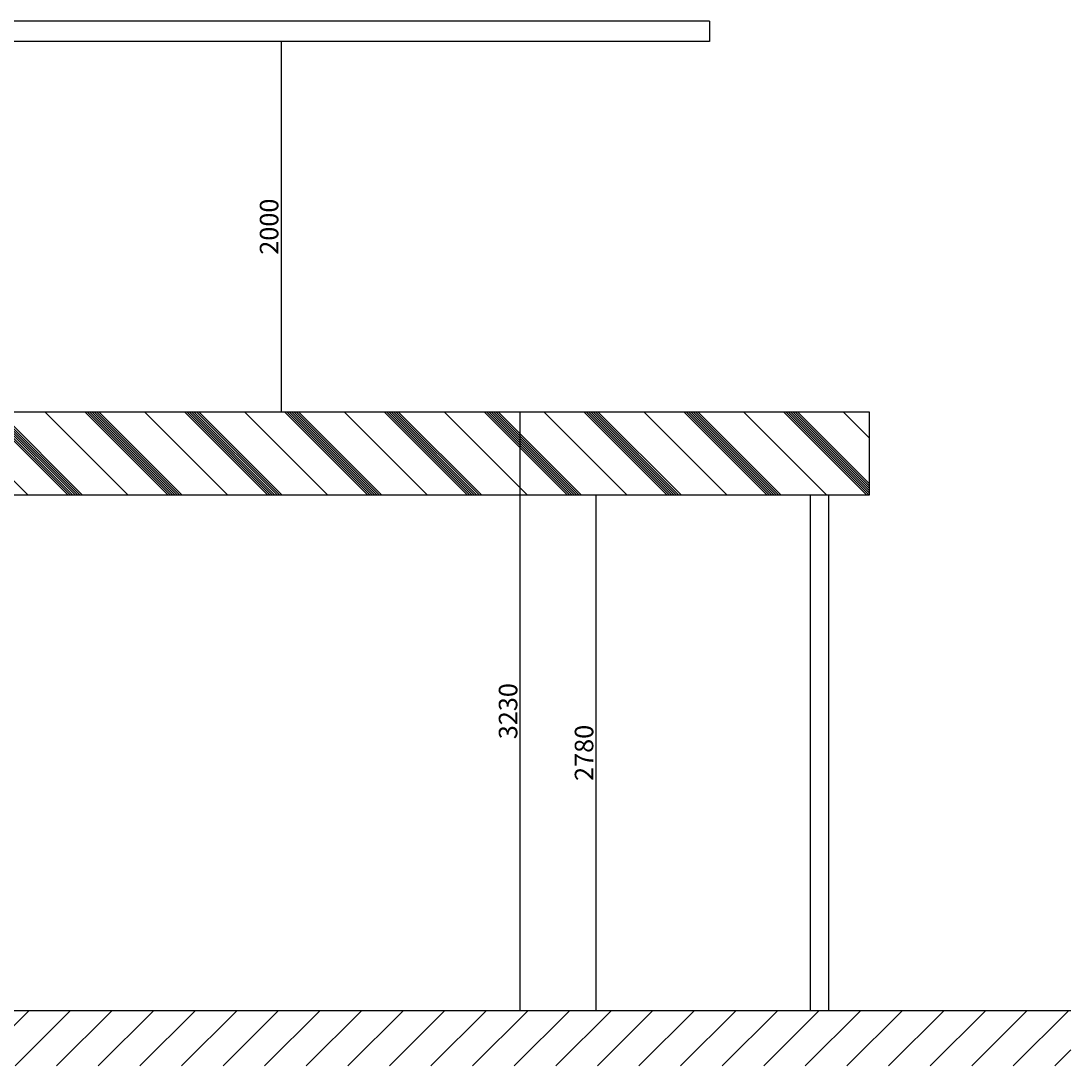
# Model space of a CAD drawing. Units: millimetres. Extents: x -28101 to 103363, y 4263 to 337812.
# Drawn here: x 17836 to 23504, y 78677 to 84317 of the extents above; entities that cross this region are included whole.
import ezdxf

# ---------------------------------------------------------------- set-up
doc = ezdxf.new("R2010")
doc.units = ezdxf.units.MM
doc.layers.add('DIM', color=106, linetype='Continuous')
doc.styles.get("Standard").update_dxf_attribs({"font": 'arial.ttf', "height": 100})
doc.dimstyles.new('ISO-25', dxfattribs={"dimtxt": 2.5, "dimasz": 2.5, "dimexe": 1.25, "dimexo": 0.625, "dimtad": 1, "dimtxsty": 'Standard', "dimcen": 2.5, "dimadec": 0, "dimazin": 0, "dimtfac": 1, "dimtmove": 0, "dimatfit": 3, "dimfxl": 1, "dimarcsym": 0})

# ---------------------------------------------------------------- blocks, each defined once
blk = doc.blocks.new('*D1761')
at = {"layer": 'Defpoints', "color": 0}
for p in [(19240, 84207.2), (19240, 82207.2), (19240, 82207.2)]:
    blk.add_point(p, dxfattribs=at)
at = {"layer": 'DIM', "color": 0, "lineweight": -2}
for p, q in [((19239.4, 84207.2), (19238.8, 84207.2)), ((19240, 84204.7), (19240, 82209.7)), ((19239.4, 82207.2), (19238.8, 82207.2))]:
    blk.add_line(p, q, dxfattribs=at)
at = {"layer": 'DIM', "color": 0}
for points in [[(19240.4, 84204.7), (19239.6, 84204.7), (19240, 84207.2)], [(19239.6, 82209.7), (19240.4, 82209.7), (19240, 82207.2)]]:
    blk.add_solid(points, dxfattribs=at)
at = {"layer": 'DIM', "color": 0, "insert": (19188.3, 83207.2), "char_height": 100, "attachment_point": 5, "rotation": 90}
blk.add_mtext('2000', dxfattribs=at)
blk = doc.blocks.new('*D1762')
at = {"layer": 'Defpoints', "color": 0}
for p in [(20940, 81757.2), (20940, 81757.2), (20940, 78977.2)]:
    blk.add_point(p, dxfattribs=at)
at = {"layer": 'DIM', "color": 0, "lineweight": -2}
for p, q in [((20939.4, 81757.2), (20938.8, 81757.2)), ((20940, 78979.7), (20940, 81754.7)), ((20939.4, 78977.2), (20938.8, 78977.2))]:
    blk.add_line(p, q, dxfattribs=at)
at = {"layer": 'DIM', "color": 0}
for points in [[(20940.4, 81754.7), (20939.6, 81754.7), (20940, 81757.2)], [(20939.6, 78979.7), (20940.4, 78979.7), (20940, 78977.2)]]:
    blk.add_solid(points, dxfattribs=at)
at = {"layer": 'DIM', "color": 0, "insert": (20888.3, 80367.2), "char_height": 100, "attachment_point": 5, "rotation": 90}
blk.add_mtext('2780', dxfattribs=at)
blk = doc.blocks.new('*D1763')
at = {"layer": 'Defpoints', "color": 0}
for p in [(20530, 82207.2), (20530, 82207.2), (20530, 78977.2)]:
    blk.add_point(p, dxfattribs=at)
at = {"layer": 'DIM', "color": 0, "lineweight": -2}
for p, q in [((20529.4, 82207.2), (20528.8, 82207.2)), ((20530, 78979.7), (20530, 82204.7)), ((20529.4, 78977.2), (20528.8, 78977.2))]:
    blk.add_line(p, q, dxfattribs=at)
at = {"layer": 'DIM', "color": 0}
for points in [[(20530.4, 82204.7), (20529.6, 82204.7), (20530, 82207.2)], [(20529.6, 78979.7), (20530.4, 78979.7), (20530, 78977.2)]]:
    blk.add_solid(points, dxfattribs=at)
at = {"layer": 'DIM', "color": 0, "insert": (20478.3, 80592.2), "char_height": 100, "attachment_point": 5, "rotation": 90}
blk.add_mtext('3230', dxfattribs=at)

msp = doc.modelspace()

# ---------------------------------------------------------------- hatches: boundary and pattern name
h = msp.add_hatch()
h.set_pattern_fill('STEEL', color=256, scale=50, angle=90, style=0)
h.set_pattern_definition([(135, (0, 41979.1), (-269.4077, -269.4077), []), (135, (1e-14, 42195), (-269.4077, -269.4077), []), (135, (1e-14, 42207.7), (-269.4077, -269.4077), []), (135, (1e-14, 42220.4), (-269.4077, -269.4077), []), (135, (2e-14, 42233.1), (-269.4077, -269.4077), []), (135, (2e-14, 42245.8), (-269.4077, -269.4077), []), (135, (2e-14, 42258.5), (-269.4077, -269.4077), []), (135, (2e-14, 42271.2), (-269.4077, -269.4077), [])])
h.paths.add_polyline_path([(7231.647, 82207.239), (2511.647, 82207.239), (2511.647, 81757.239), (7231.647, 81757.239)])
h.paths.add_polyline_path([(22414.101, 82207.239), (15981.647, 82207.239), (15981.647, 81757.239), (22414.101, 81757.239)])
h = msp.add_hatch()
h.set_pattern_fill('ANSI31', color=256, scale=50, style=0)
h.set_pattern_definition([(45, (-259.92, 41979.09), (-112.2532, 112.2532), [])])
h.paths.add_polyline_path([(23503.831, 78977.239), (24.182, 78977.239), (24.182, 78677.239), (23503.831, 78677.239)])

# ---------------------------------------------------------------- linework, layer by layer
at = {"color": 2}
for p, q in [((21552.168, 84317.239), (17537.978, 84317.239)), ((21552.168, 84317.239), (21552.168, 84207.239)), ((21552.168, 84207.239), (17537.978, 84207.239))]:
    msp.add_line(p, q, dxfattribs=at)
msp.add_line((24.182, 78977.239), (23503.831, 78977.239))
for points in [[(15981.647, 82207.239), (22414.101, 82207.239), (22414.101, 81757.239), (15981.647, 81757.239)], [(22096.647, 78977.239), (22196.647, 78977.239), (22196.647, 81757.239), (22096.647, 81757.239)]]:
    msp.add_lwpolyline(points, close=True)

# ---------------------------------------------------------------- dimensions: what is measured, and where the dimension line sits
at = {"layer": 'DIM'}
for base, p1, p2, picture, middle in [((19240, 82207.239), (19240, 84207.239), (19240, 82207.239), '*D1761', (19188.325, 83207.239)), ((20530, 82207.239), (20530, 78977.239), (20530, 82207.239), '*D1763', (20478.325, 80592.239)), ((20940, 81757.239), (20940, 78977.239), (20940, 81757.239), '*D1762', (20888.325, 80367.239))]:
    dim = msp.add_linear_dim(base=base, p1=p1, p2=p2, angle=90, dimstyle='ISO-25', dxfattribs=at)
    dim.commit()
    dim.dimension.update_dxf_attribs({"geometry": picture, "text_midpoint": middle})

doc.saveas('drawing.dxf')
